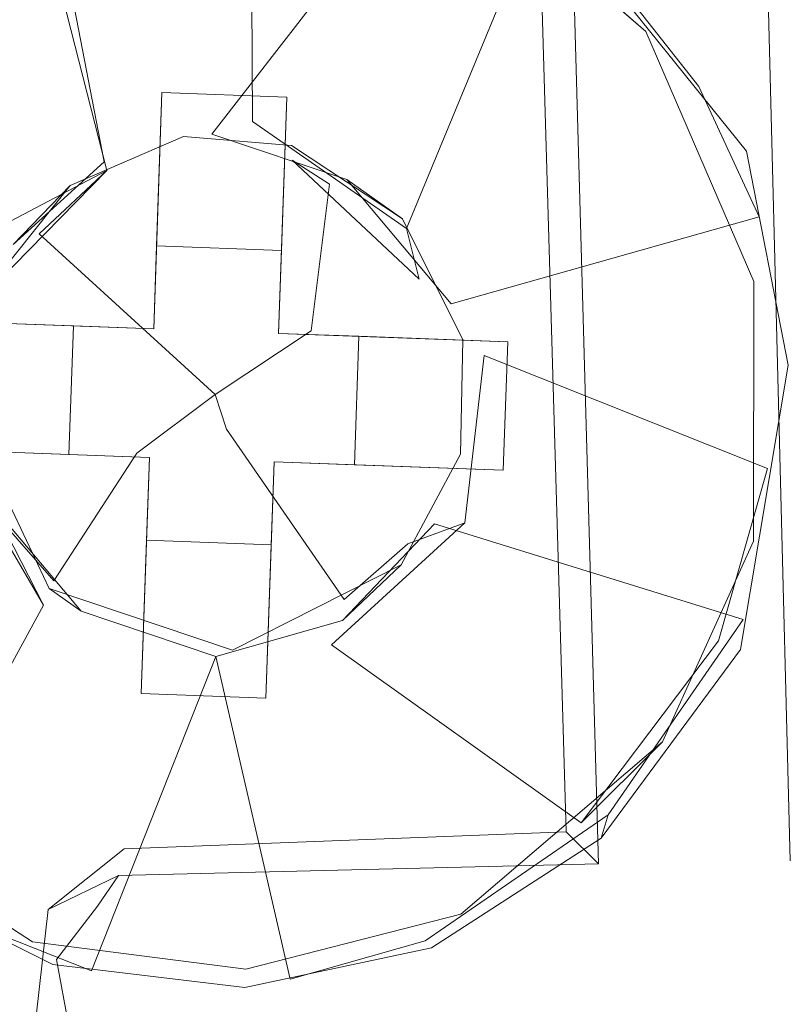
# Model space of a CAD drawing. Extents: x -800 to 0, y -24 to 0.
# Drawn here: x -30 to -24, y -16 to -9 of the extents above; entities that cross this region are included whole.
import ezdxf

# ---------------------------------------------------------------- set-up
doc = ezdxf.new("R2010")
doc.units = 0
doc.header["$LTSCALE"] = 500
doc.header["$MEASUREMENT"] = 0
doc.layers.add('EXC_RAMA', color=7, linetype='Continuous')

msp = doc.modelspace()

# ---------------------------------------------------------------- linework, layer by layer
at = {"layer": 'EXC_RAMA', "lineweight": 0}
for points, invisible_edges in [([(-37.5957, -17.9952, 0.0429), (-37.9714, -5.1206, 0.0528), (-11.9644, -7.5827, 0.0349), (-37.5957, -17.9952, 0.0429)], 15), ([(-11.9261, -7.6426, 1.3323), (-37.3259, -6.0563, 1.3458), (-11.7372, -13.9435, 1.3372), (-11.9261, -7.6426, 1.3323)], 11), ([(-11.7372, -13.9435, 1.3372), (-37.3259, -6.0563, 1.3458), (-36.9473, -17.0404, 1.3458), (-11.7372, -13.9435, 1.3372)], 15), ([(-16.2248, -6.6609, 1399.9586), (-25.6977, -7.8257, 1399.9097), (-24.3586, -9.4881, 1399.9556), (-16.2248, -6.6609, 1399.9586)], 15), ([(-16.2248, -6.6609, 1399.9586), (-24.3586, -9.4881, 1399.9556), (-17.253, -7.2734, 1399.8923), (-16.2248, -6.6609, 1399.9586)], 15), ([(-28.0812, -6.9683, 1395.9374), (-29.5194, -7.167, 1395.9374), (-28.2679, -9.3639, 1393.5621), (-28.0812, -6.9683, 1395.9374)], 15), ([(-28.0812, -6.9683, 1395.9374), (-28.2679, -9.3639, 1393.5621), (-26.6619, -7.2888, 1395.9377), (-28.0812, -6.9683, 1395.9374)], 13), ([(-28.1897, -7.0493, 1399.9806), (-30.4346, -7.7771, 1399.9806), (-28.6344, -9.0594, 1399.9806), (-28.1897, -7.0493, 1399.9806)], 15), ([(-28.1897, -7.0493, 1399.9806), (-28.6344, -9.0594, 1399.9806), (-27.7214, -9.0928, 1399.9806), (-28.1897, -7.0493, 1399.9806)], 13), ([(-26.3335, -7.5399, 1399.9806), (-28.1897, -7.0493, 1399.9806), (-27.7214, -9.0928, 1399.9806), (-26.3335, -7.5399, 1399.9806)], 15), ([(-29.6273, -7.3152, 1399.5659), (-27.9836, -7.1096, 1399.5662), (-27.9706, -9.2709, 1397.4155), (-29.6273, -7.3152, 1399.5659)], 15), ([(-25.9428, -7.871, 1399.5654), (-27.9706, -9.2709, 1397.4155), (-27.9836, -7.1096, 1399.5662), (-25.9428, -7.871, 1399.5654)], 9), ([(-29.5194, -7.167, 1395.9374), (-30.808, -7.8614, 1395.9374), (-29.0566, -9.5652, 1393.5621), (-29.5194, -7.167, 1395.9374)], 10), ([(-28.2679, -9.3639, 1393.5621), (-29.5194, -7.167, 1395.9374), (-29.0566, -9.5652, 1393.5621), (-28.2679, -9.3639, 1393.5621)], 15), ([(-29.037, -9.6275, 1396.9834), (-30.7589, -7.9546, 1399.5658), (-29.6273, -7.3152, 1399.5659), (-29.037, -9.6275, 1396.9834)], 15), ([(-29.037, -9.6275, 1396.9834), (-29.6273, -7.3152, 1399.5659), (-27.9706, -9.2709, 1397.4155), (-29.037, -9.6275, 1396.9834)], 14), ([(-26.6619, -7.2888, 1395.9377), (-28.2679, -9.3639, 1393.5621), (-27.2817, -9.6934, 1393.5621), (-26.6619, -7.2888, 1395.9377)], 15), ([(-26.6619, -7.2888, 1395.9377), (-27.2817, -9.6934, 1393.5621), (-25.4339, -8.0905, 1395.9374), (-26.6619, -7.2888, 1395.9377)], 11), ([(-17.253, -7.2734, 1399.8923), (-24.3586, -9.4881, 1399.9556), (-18.3542, -8.4066, 1399.9318), (-17.253, -7.2734, 1399.8923)], 11), ([(-29.3051, -9.7386, 1390.8931), (-34.5641, -8.0027, 1390.8909), (-29.7424, -7.471, 1390.8835), (-29.3051, -9.7386, 1390.8931)], 15), ([(-29.3051, -9.7386, 1390.8931), (-29.7424, -7.471, 1390.8835), (-28.475, -9.3793, 1390.8917), (-29.3051, -9.7386, 1390.8931)], 11), ([(-28.475, -9.3793, 1390.8917), (-29.7424, -7.471, 1390.8835), (-29.2208, -7.9802, 1390.8835), (-28.475, -9.3793, 1390.8917)], 13), ([(-27.7214, -9.0928, 1399.9806), (-27.7808, -10.8195, 1399.9806), (-26.3335, -7.5399, 1399.9806), (-27.7214, -9.0928, 1399.9806)], 15), ([(-26.3335, -7.5399, 1399.9806), (-27.7808, -10.8195, 1399.9806), (-25.0946, -8.6117, 1399.9806), (-26.3335, -7.5399, 1399.9806)], 11), ([(-26.3335, -7.5399, 1399.9806), (-25.0946, -8.6117, 1399.9806), (-25.9428, -7.871, 1399.5654), (-26.3335, -7.5399, 1399.9806)], 13), ([(-11.7663, -13.8691, 0.0392), (-37.5957, -17.9952, 0.0429), (-11.9644, -7.5827, 0.0349), (-11.7663, -13.8691, 0.0392)], 15), ([(-25.6379, -7.6728, 1382.8281), (-25.6762, -14.4656, 1390.8835), (-25.8695, -7.9253, 1390.8835), (-25.6379, -7.6728, 1382.8281)], 9), ([(-25.6379, -7.6728, 1382.8281), (-25.4417, -14.6984, 1382.8335), (-25.6762, -14.4656, 1390.8835), (-25.6379, -7.6728, 1382.8281)], 14), ([(-25.4417, -14.6984, 1382.8335), (-25.6379, -7.6728, 1382.8281), (-24.2193, -7.6334, 1382.8328), (-25.4417, -14.6984, 1382.8335)], 15), ([(-24.0382, -14.6757, 1382.8317), (-25.4417, -14.6984, 1382.8335), (-24.2193, -7.6334, 1382.8328), (-24.0382, -14.6757, 1382.8317)], 11), ([(-23.9848, -7.8663, 1390.8835), (-24.0382, -14.6757, 1382.8317), (-24.2193, -7.6334, 1382.8328), (-23.9848, -7.8663, 1390.8835)], 15), ([(-30.4346, -7.7771, 1399.9806), (-31.8784, -9.297, 1399.9806), (-28.6937, -10.7861, 1399.9806), (-30.4346, -7.7771, 1399.9806)], 15), ([(-28.6344, -9.0594, 1399.9806), (-30.4346, -7.7771, 1399.9806), (-28.6937, -10.7861, 1399.9806), (-28.6344, -9.0594, 1399.9806)], 15), ([(-24.8545, -8.7996, 1399.8464), (-24.3586, -9.4881, 1399.9556), (-25.6977, -7.8257, 1399.9097), (-24.8545, -8.7996, 1399.8464)], 13), ([(-25.4339, -8.0905, 1395.9374), (-24.8545, -8.7996, 1399.8464), (-25.6977, -7.8257, 1399.9097), (-25.4339, -8.0905, 1395.9374)], 11), ([(-29.0566, -9.5652, 1393.5621), (-30.808, -7.8614, 1395.9374), (-29.7205, -10.1707, 1393.5621), (-29.0566, -9.5652, 1393.5621)], 15), ([(-26.8463, -10.0527, 1397.1281), (-27.9706, -9.2709, 1397.4155), (-25.9428, -7.871, 1399.5654), (-26.8463, -10.0527, 1397.1281)], 10), ([(-24.6712, -9.26, 1399.5659), (-26.8463, -10.0527, 1397.1281), (-25.9428, -7.871, 1399.5654), (-24.6712, -9.26, 1399.5659)], 15), ([(-25.0946, -8.6117, 1399.9806), (-24.6712, -9.26, 1399.5659), (-25.9428, -7.871, 1399.5654), (-25.0946, -8.6117, 1399.9806)], 15), ([(-29.7878, -10.0241, 1397.3804), (-30.7589, -7.9546, 1399.5658), (-29.037, -9.6275, 1396.9834), (-29.7878, -10.0241, 1397.3804)], 11), ([(-26.8739, -9.9833, 1390.8921), (-29.2208, -7.9802, 1390.8835), (-25.8695, -7.9253, 1390.8835), (-26.8739, -9.9833, 1390.8921)], 13), ([(-27.6869, -9.4467, 1390.8954), (-29.2208, -7.9802, 1390.8835), (-26.8739, -9.9833, 1390.8921), (-27.6869, -9.4467, 1390.8954)], 11), ([(-28.475, -9.3793, 1390.8917), (-29.2208, -7.9802, 1390.8835), (-27.6869, -9.4467, 1390.8954), (-28.475, -9.3793, 1390.8917)], 15), ([(-26.434, -10.8664, 1390.8943), (-26.8739, -9.9833, 1390.8921), (-25.8695, -7.9253, 1390.8835), (-26.434, -10.8664, 1390.8943)], 15), ([(-25.6762, -14.4656, 1390.8835), (-26.434, -10.8664, 1390.8943), (-25.8695, -7.9253, 1390.8835), (-25.6762, -14.4656, 1390.8835)], 15), ([(-29.989, -10.5953, 1390.8927), (-34.5641, -8.0027, 1390.8909), (-29.3051, -9.7386, 1390.8931), (-29.989, -10.5953, 1390.8927)], 11), ([(-25.4339, -8.0905, 1395.9374), (-27.2817, -9.6934, 1393.5621), (-24.7081, -9.014, 1395.9377), (-25.4339, -8.0905, 1395.9374)], 11), ([(-25.4339, -8.0905, 1395.9374), (-24.7081, -9.014, 1395.9377), (-24.8545, -8.7996, 1399.8464), (-25.4339, -8.0905, 1395.9374)], 15), ([(-18.3542, -8.4066, 1399.9318), (-24.3586, -9.4881, 1399.9556), (-18.8906, -9.5862, 1399.9053), (-18.3542, -8.4066, 1399.9318)], 15), ([(-25.0946, -8.6117, 1399.9806), (-27.7808, -10.8195, 1399.9806), (-24.3047, -10.4401, 1399.9806), (-25.0946, -8.6117, 1399.9806)], 11), ([(-25.0946, -8.6117, 1399.9806), (-24.3047, -10.4401, 1399.9806), (-24.6712, -9.26, 1399.5659), (-25.0946, -8.6117, 1399.9806)], 15), ([(-24.8545, -8.7996, 1399.8464), (-24.2671, -9.9674, 1395.9374), (-24.3586, -9.4881, 1399.9556), (-24.8545, -8.7996, 1399.8464)], 15), ([(-24.7081, -9.014, 1395.9377), (-24.2671, -9.9674, 1395.9374), (-24.8545, -8.7996, 1399.8464), (-24.7081, -9.014, 1395.9377)], 15), ([(-28.6344, -9.0594, 1399.9806), (-28.6937, -10.7861, 1399.9806), (-28.6725, -10.1805, 1398.0603), (-28.6344, -9.0594, 1399.9806)], 14), ([(-27.7602, -10.2141, 1398.0603), (-28.6344, -9.0594, 1399.9806), (-28.6725, -10.1805, 1398.0603), (-27.7602, -10.2141, 1398.0603)], 13), ([(-27.7214, -9.0928, 1399.9806), (-28.6344, -9.0594, 1399.9806), (-27.7602, -10.2141, 1398.0603), (-27.7214, -9.0928, 1399.9806)], 15), ([(-24.7081, -9.014, 1395.9377), (-27.2817, -9.6934, 1393.5621), (-26.5177, -10.6043, 1393.5621), (-24.7081, -9.014, 1395.9377)], 15), ([(-24.7081, -9.014, 1395.9377), (-26.5177, -10.6043, 1393.5621), (-24.2671, -9.9674, 1395.9374), (-24.7081, -9.014, 1395.9377)], 9), ([(-27.7602, -10.2141, 1398.0603), (-27.7808, -10.8195, 1398.0603), (-27.7214, -9.0928, 1399.9806), (-27.7602, -10.2141, 1398.0603)], 11), ([(-27.7808, -10.8195, 1398.0603), (-27.7808, -10.8195, 1399.9806), (-27.7214, -9.0928, 1399.9806), (-27.7808, -10.8195, 1398.0603)], 12), ([(-29.037, -9.6275, 1396.9834), (-27.9706, -9.2709, 1397.4155), (-27.6815, -9.5523, 1396.9639), (-29.037, -9.6275, 1396.9834)], 15), ([(-27.9706, -9.2709, 1397.4155), (-26.8463, -10.0527, 1397.1281), (-27.6815, -9.5523, 1396.9639), (-27.9706, -9.2709, 1397.4155)], 15), ([(-26.2778, -10.9819, 1397.4465), (-26.8463, -10.0527, 1397.1281), (-24.6712, -9.26, 1399.5659), (-26.2778, -10.9819, 1397.4465)], 15), ([(-24.2428, -10.4966, 1399.5659), (-26.2778, -10.9819, 1397.4465), (-24.6712, -9.26, 1399.5659), (-24.2428, -10.4966, 1399.5659)], 15), ([(-24.3047, -10.4401, 1399.9806), (-24.2428, -10.4966, 1399.5659), (-24.6712, -9.26, 1399.5659), (-24.3047, -10.4401, 1399.9806)], 15), ([(-28.6937, -10.7861, 1399.9806), (-31.8784, -9.297, 1399.9806), (-30.37, -10.7246, 1399.9806), (-28.6937, -10.7861, 1399.9806)], 11), ([(-28.475, -9.3793, 1390.8917), (-29.0566, -9.5652, 1393.5621), (-29.3051, -9.7386, 1390.8931), (-28.475, -9.3793, 1390.8917)], 15), ([(-28.2679, -9.3639, 1393.5621), (-29.0566, -9.5652, 1393.5621), (-28.475, -9.3793, 1390.8917), (-28.2679, -9.3639, 1393.5621)], 15), ([(-27.6869, -9.4467, 1390.8954), (-28.2679, -9.3639, 1393.5621), (-28.475, -9.3793, 1390.8917), (-27.6869, -9.4467, 1390.8954)], 11), ([(-27.2817, -9.6934, 1393.5621), (-28.2679, -9.3639, 1393.5621), (-27.6869, -9.4467, 1390.8954), (-27.2817, -9.6934, 1393.5621)], 14), ([(-26.8739, -9.9833, 1390.8921), (-27.2817, -9.6934, 1393.5621), (-27.6869, -9.4467, 1390.8954), (-26.8739, -9.9833, 1390.8921)], 15), ([(-24.2671, -9.9674, 1395.9374), (-24.0528, -11.052, 1399.897), (-24.3586, -9.4881, 1399.9556), (-24.2671, -9.9674, 1395.9374)], 13), ([(-19.0622, -11.0141, 1399.8936), (-24.3586, -9.4881, 1399.9556), (-24.0528, -11.052, 1399.897), (-19.0622, -11.0141, 1399.8936)], 15), ([(-18.8906, -9.5862, 1399.9053), (-24.3586, -9.4881, 1399.9556), (-19.0622, -11.0141, 1399.8936), (-18.8906, -9.5862, 1399.9053)], 15), ([(-29.0566, -9.5652, 1393.5621), (-29.7205, -10.1707, 1393.5621), (-29.3051, -9.7386, 1390.8931), (-29.0566, -9.5652, 1393.5621)], 12), ([(-29.5326, -10.0926, 1377.2366), (-29.037, -9.6275, 1396.9834), (-28.4673, -9.5203, 1377.2637), (-29.5326, -10.0926, 1377.2366)], 14), ([(-29.5326, -10.0926, 1377.2366), (-28.4673, -9.5203, 1377.2637), (-28.5656, -10.164, 1376.219), (-29.5326, -10.0926, 1377.2366)], 15), ([(-29.037, -9.6275, 1396.9834), (-27.6815, -9.5523, 1396.9639), (-28.4673, -9.5203, 1377.2637), (-29.037, -9.6275, 1396.9834)], 15), ([(-28.5656, -10.164, 1376.219), (-28.4673, -9.5203, 1377.2637), (-27.4078, -9.7291, 1377.2263), (-28.5656, -10.164, 1376.219)], 15), ([(-28.4673, -9.5203, 1377.2637), (-27.6815, -9.5523, 1396.9639), (-27.4078, -9.7291, 1377.2263), (-28.4673, -9.5203, 1377.2637)], 13), ([(-27.4078, -9.7291, 1377.2263), (-27.6815, -9.5523, 1396.9639), (-26.7517, -10.423, 1377.248), (-27.4078, -9.7291, 1377.2263)], 13), ([(-27.6815, -9.5523, 1396.9639), (-26.8463, -10.0527, 1397.1281), (-26.7517, -10.423, 1377.248), (-27.6815, -9.5523, 1396.9639)], 13), ([(-29.5326, -10.0926, 1377.2366), (-29.8651, -10.4721, 1396.9624), (-29.037, -9.6275, 1396.9834), (-29.5326, -10.0926, 1377.2366)], 13), ([(-29.037, -9.6275, 1396.9834), (-29.8651, -10.4721, 1396.9624), (-29.7878, -10.0241, 1397.3804), (-29.037, -9.6275, 1396.9834)], 15), ([(-26.8739, -9.9833, 1390.8921), (-26.5177, -10.6043, 1393.5621), (-27.2817, -9.6934, 1393.5621), (-26.8739, -9.9833, 1390.8921)], 9), ([(-29.7205, -10.1707, 1393.5621), (-29.989, -10.5953, 1390.8927), (-29.3051, -9.7386, 1390.8931), (-29.7205, -10.1707, 1393.5621)], 15), ([(-28.5656, -10.164, 1376.219), (-27.4078, -9.7291, 1377.2263), (-28.2433, -11.2667, 1374.7122), (-28.5656, -10.164, 1376.219)], 15), ([(-28.2433, -11.2667, 1374.7122), (-27.4078, -9.7291, 1377.2263), (-27.5425, -10.802, 1375.8148), (-28.2433, -11.2667, 1374.7122)], 13), ([(-27.4078, -9.7291, 1377.2263), (-26.7517, -10.423, 1377.248), (-27.5425, -10.802, 1375.8148), (-27.4078, -9.7291, 1377.2263)], 15), ([(-26.8739, -9.9833, 1390.8921), (-26.434, -10.8664, 1390.8943), (-26.5177, -10.6043, 1393.5621), (-26.8739, -9.9833, 1390.8921)], 14), ([(-24.2671, -9.9674, 1395.9374), (-26.5177, -10.6043, 1393.5621), (-24.0738, -11.45, 1395.9374), (-24.2671, -9.9674, 1395.9374)], 15), ([(-24.2671, -9.9674, 1395.9374), (-24.0738, -11.45, 1395.9374), (-24.0528, -11.052, 1399.897), (-24.2671, -9.9674, 1395.9374)], 15), ([(-26.8463, -10.0527, 1397.1281), (-26.5054, -11.3675, 1396.9387), (-26.7517, -10.423, 1377.248), (-26.8463, -10.0527, 1397.1281)], 15), ([(-26.2778, -10.9819, 1397.4465), (-26.5054, -11.3675, 1396.9387), (-26.8463, -10.0527, 1397.1281), (-26.2778, -10.9819, 1397.4465)], 15), ([(-29.5326, -10.0926, 1377.2366), (-29.9326, -10.8075, 1377.2345), (-29.8651, -10.4721, 1396.9624), (-29.5326, -10.0926, 1377.2366)], 15), ([(-29.5326, -10.0926, 1377.2366), (-28.2433, -11.2667, 1374.7122), (-29.9326, -10.8075, 1377.2345), (-29.5326, -10.0926, 1377.2366)], 15), ([(-28.2433, -11.2667, 1374.7122), (-29.5326, -10.0926, 1377.2366), (-28.5656, -10.164, 1376.219), (-28.2433, -11.2667, 1374.7122)], 14), ([(-28.6937, -10.7861, 1399.9806), (-28.6937, -10.7861, 1398.0603), (-28.6725, -10.1805, 1398.0603), (-28.6937, -10.7861, 1399.9806)], 13), ([(-28.6725, -10.1805, 1398.0603), (-28.6937, -10.7861, 1398.0603), (-27.7602, -10.2141, 1398.0603), (-28.6725, -10.1805, 1398.0603)], 11), ([(-27.7602, -10.2141, 1398.0603), (-28.6937, -10.7861, 1398.0603), (-27.7808, -10.8195, 1398.0603), (-27.7602, -10.2141, 1398.0603)], 11), ([(-26.7517, -10.423, 1377.248), (-26.5328, -11.2206, 1377.2275), (-27.5425, -10.802, 1375.8148), (-26.7517, -10.423, 1377.248)], 15), ([(-26.5054, -11.3675, 1396.9387), (-26.5328, -11.2206, 1377.2275), (-26.7517, -10.423, 1377.248), (-26.5054, -11.3675, 1396.9387)], 15), ([(-24.3047, -10.4401, 1399.9806), (-27.7808, -10.8195, 1399.9806), (-26.1046, -10.8805, 1399.9806), (-24.3047, -10.4401, 1399.9806)], 13), ([(-24.2428, -10.4966, 1399.5659), (-24.2059, -11.807, 1399.5659), (-26.2778, -10.9819, 1397.4465), (-24.2428, -10.4966, 1399.5659)], 15), ([(-24.3047, -10.4401, 1399.9806), (-26.1046, -10.8805, 1399.9806), (-24.3065, -12.339, 1399.9806), (-24.3047, -10.4401, 1399.9806)], 11), ([(-24.3047, -10.4401, 1399.9806), (-24.3065, -12.339, 1399.9806), (-24.2059, -11.807, 1399.5659), (-24.3047, -10.4401, 1399.9806)], 15), ([(-24.3047, -10.4401, 1399.9806), (-24.2059, -11.807, 1399.5659), (-24.2428, -10.4966, 1399.5659), (-24.3047, -10.4401, 1399.9806)], 15), ([(-24.0738, -11.45, 1395.9374), (-26.5177, -10.6043, 1393.5621), (-26.4159, -11.4101, 1393.5621), (-24.0738, -11.45, 1395.9374)], 15), ([(-26.434, -10.8664, 1390.8943), (-26.4159, -11.4101, 1393.5621), (-26.5177, -10.6043, 1393.5621), (-26.434, -10.8664, 1390.8943)], 15), ([(-30.37, -10.7246, 1399.9806), (-30.4027, -11.6652, 1399.9806), (-29.2814, -10.7646, 1398.0603), (-30.37, -10.7246, 1399.9806)], 11), ([(-28.6937, -10.7861, 1399.9806), (-30.37, -10.7246, 1399.9806), (-28.6937, -10.7861, 1398.0603), (-28.6937, -10.7861, 1399.9806)], 11), ([(-28.6937, -10.7861, 1398.0603), (-30.37, -10.7246, 1399.9806), (-29.2814, -10.7646, 1398.0603), (-28.6937, -10.7861, 1398.0603)], 15), ([(-30.4027, -11.6652, 1399.9806), (-29.3141, -11.705, 1398.0603), (-29.2814, -10.7646, 1398.0603), (-30.4027, -11.6652, 1399.9806)], 13), ([(-29.2814, -10.7646, 1398.0603), (-29.3141, -11.705, 1398.0603), (-28.6937, -10.7861, 1398.0603), (-29.2814, -10.7646, 1398.0603)], 11), ([(-28.6937, -10.7861, 1398.0603), (-29.3141, -11.705, 1398.0603), (-28.7258, -11.7266, 1398.0603), (-28.6937, -10.7861, 1398.0603)], 15), ([(-28.6937, -10.7861, 1398.0603), (-28.7258, -11.7266, 1398.0603), (-27.7808, -10.8195, 1398.0603), (-28.6937, -10.7861, 1398.0603)], 15), ([(-29.9326, -10.8075, 1377.2345), (-29.1841, -11.3863, 1375.9384), (-29.9018, -11.7767, 1377.2612), (-29.9326, -10.8075, 1377.2345)], 15), ([(-28.2433, -11.2667, 1374.7122), (-29.1841, -11.3863, 1375.9384), (-29.9326, -10.8075, 1377.2345), (-28.2433, -11.2667, 1374.7122)], 15), ([(-27.7808, -10.8195, 1398.0603), (-28.7258, -11.7266, 1398.0603), (-27.8135, -11.76, 1398.0603), (-27.7808, -10.8195, 1398.0603)], 15), ([(-27.5425, -10.802, 1375.8148), (-26.5328, -11.2206, 1377.2275), (-28.2433, -11.2667, 1374.7122), (-27.5425, -10.802, 1375.8148)], 11), ([(-27.7808, -10.8195, 1398.0603), (-27.8135, -11.76, 1398.0603), (-27.1925, -10.841, 1398.0603), (-27.7808, -10.8195, 1398.0603)], 15), ([(-27.1925, -10.841, 1398.0603), (-27.8135, -11.76, 1398.0603), (-27.2253, -11.7815, 1398.0603), (-27.1925, -10.841, 1398.0603)], 11), ([(-26.1046, -10.8805, 1399.9806), (-27.7808, -10.8195, 1399.9806), (-27.1925, -10.841, 1398.0603), (-26.1046, -10.8805, 1399.9806)], 11), ([(-27.1925, -10.841, 1398.0603), (-27.7808, -10.8195, 1399.9806), (-27.7808, -10.8195, 1398.0603), (-27.1925, -10.841, 1398.0603)], 11), ([(-27.1925, -10.841, 1398.0603), (-27.2253, -11.7815, 1398.0603), (-26.1046, -10.8805, 1399.9806), (-27.1925, -10.841, 1398.0603)], 15), ([(-25.6762, -14.4656, 1390.8835), (-26.451, -11.7031, 1390.8948), (-26.434, -10.8664, 1390.8943), (-25.6762, -14.4656, 1390.8835)], 13), ([(-26.434, -10.8664, 1390.8943), (-26.451, -11.7031, 1390.8948), (-26.4159, -11.4101, 1393.5621), (-26.434, -10.8664, 1390.8943)], 15), ([(-27.2253, -11.7815, 1398.0603), (-26.1372, -11.8208, 1399.9806), (-26.1046, -10.8805, 1399.9806), (-27.2253, -11.7815, 1398.0603)], 13), ([(-26.1046, -10.8805, 1399.9806), (-26.1372, -11.8208, 1399.9806), (-24.3065, -12.339, 1399.9806), (-26.1046, -10.8805, 1399.9806)], 15), ([(-26.2778, -10.9819, 1397.4465), (-26.4196, -12.2058, 1397.4735), (-26.5054, -11.3675, 1396.9387), (-26.2778, -10.9819, 1397.4465)], 15), ([(-24.2059, -11.807, 1399.5659), (-26.4196, -12.2058, 1397.4735), (-26.2778, -10.9819, 1397.4465), (-24.2059, -11.807, 1399.5659)], 9), ([(-19.0622, -11.0141, 1399.8936), (-24.0528, -11.052, 1399.897), (-18.7652, -12.4596, 1399.8943), (-19.0622, -11.0141, 1399.8936)], 15), ([(-24.0528, -11.052, 1399.897), (-24.402, -13.131, 1399.9563), (-18.0426, -13.7033, 1399.9124), (-24.0528, -11.052, 1399.897)], 14), ([(-24.1959, -12.2276, 1399.8562), (-24.402, -13.131, 1399.9563), (-24.0528, -11.052, 1399.897), (-24.1959, -12.2276, 1399.8562)], 15), ([(-24.0738, -11.45, 1395.9374), (-24.1959, -12.2276, 1399.8562), (-24.0528, -11.052, 1399.897), (-24.0738, -11.45, 1395.9374)], 15), ([(-18.7652, -12.4596, 1399.8943), (-24.0528, -11.052, 1399.897), (-18.0426, -13.7033, 1399.9124), (-18.7652, -12.4596, 1399.8943)], 11), ([(-26.5328, -11.2206, 1377.2275), (-28.1625, -11.5196, 1375.0227), (-28.2433, -11.2667, 1374.7122), (-26.5328, -11.2206, 1377.2275)], 15), ([(-26.5328, -11.2206, 1377.2275), (-26.7671, -12.1508, 1377.2458), (-28.1625, -11.5196, 1375.0227), (-26.5328, -11.2206, 1377.2275)], 15), ([(-26.5054, -11.3675, 1396.9387), (-26.7671, -12.1508, 1377.2458), (-26.5328, -11.2206, 1377.2275), (-26.5054, -11.3675, 1396.9387)], 15), ([(-28.2433, -11.2667, 1374.7122), (-28.8177, -11.695, 1375.6144), (-29.1841, -11.3863, 1375.9384), (-28.2433, -11.2667, 1374.7122)], 15), ([(-28.1625, -11.5196, 1375.0227), (-28.8177, -11.695, 1375.6144), (-28.2433, -11.2667, 1374.7122), (-28.1625, -11.5196, 1375.0227)], 9), ([(-29.4579, -12.6851, 1390.8916), (-34.3889, -14.8974, 1390.9), (-30.0852, -11.3619, 1390.9036), (-29.4579, -12.6851, 1390.8916)], 11), ([(-29.9901, -11.9407, 1393.5621), (-29.4579, -12.6851, 1390.8916), (-30.0852, -11.3619, 1390.9036), (-29.9901, -11.9407, 1393.5621)], 15), ([(-26.5054, -11.3675, 1396.9387), (-26.4196, -12.2058, 1397.4735), (-26.8345, -12.3582, 1396.8872), (-26.5054, -11.3675, 1396.9387)], 13), ([(-26.5054, -11.3675, 1396.9387), (-26.8345, -12.3582, 1396.8872), (-26.7671, -12.1508, 1377.2458), (-26.5054, -11.3675, 1396.9387)], 15), ([(-28.8177, -11.695, 1375.6144), (-29.9018, -11.7767, 1377.2612), (-29.1841, -11.3863, 1375.9384), (-28.8177, -11.695, 1375.6144)], 15), ([(-26.4159, -11.4101, 1393.5621), (-26.6401, -12.2133, 1393.5621), (-24.3841, -12.9111, 1395.9374), (-26.4159, -11.4101, 1393.5621)], 15), ([(-26.451, -11.7031, 1390.8948), (-26.6401, -12.2133, 1393.5621), (-26.4159, -11.4101, 1393.5621), (-26.451, -11.7031, 1390.8948)], 15), ([(-24.0738, -11.45, 1395.9374), (-26.4159, -11.4101, 1393.5621), (-24.3841, -12.9111, 1395.9374), (-24.0738, -11.45, 1395.9374)], 15), ([(-29.5004, -12.806, 1397.3433), (-31.7881, -13.268, 1399.5662), (-30.2561, -11.5103, 1397.488), (-29.5004, -12.806, 1397.3433)], 11), ([(-29.8283, -12.1686, 1397.0415), (-29.5004, -12.806, 1397.3433), (-30.2561, -11.5103, 1397.488), (-29.8283, -12.1686, 1397.0415)], 15), ([(-28.1625, -11.5196, 1375.0227), (-28.7318, -12.2938, 1376.1952), (-28.8177, -11.695, 1375.6144), (-28.1625, -11.5196, 1375.0227)], 15), ([(-28.0164, -13.0428, 1377.2236), (-28.7318, -12.2938, 1376.1952), (-28.1625, -11.5196, 1375.0227), (-28.0164, -13.0428, 1377.2236)], 15), ([(-28.1625, -11.5196, 1375.0227), (-27.3001, -12.7647, 1377.2456), (-28.0164, -13.0428, 1377.2236), (-28.1625, -11.5196, 1375.0227)], 14), ([(-28.1625, -11.5196, 1375.0227), (-26.7671, -12.1508, 1377.2458), (-27.3001, -12.7647, 1377.2456), (-28.1625, -11.5196, 1375.0227)], 15), ([(-24.0738, -11.45, 1395.9374), (-24.3841, -12.9111, 1395.9374), (-24.1959, -12.2276, 1399.8562), (-24.0738, -11.45, 1395.9374)], 15), ([(-30.4027, -11.6652, 1399.9806), (-32.1729, -12.5158, 1399.9806), (-28.7258, -11.7266, 1399.9806), (-30.4027, -11.6652, 1399.9806)], 11), ([(-28.7258, -11.7266, 1399.9806), (-32.1729, -12.5158, 1399.9806), (-31.1975, -14.2144, 1399.9806), (-28.7258, -11.7266, 1399.9806)], 15), ([(-28.7258, -11.7266, 1399.9806), (-31.1975, -14.2144, 1399.9806), (-28.7852, -13.4532, 1399.9806), (-28.7258, -11.7266, 1399.9806)], 11), ([(-30.4027, -11.6652, 1399.9806), (-28.7258, -11.7266, 1399.9806), (-29.3141, -11.705, 1398.0603), (-30.4027, -11.6652, 1399.9806)], 11), ([(-28.8177, -11.695, 1375.6144), (-29.4237, -12.6281, 1377.2698), (-29.9018, -11.7767, 1377.2612), (-28.8177, -11.695, 1375.6144)], 15), ([(-28.7318, -12.2938, 1376.1952), (-29.4237, -12.6281, 1377.2698), (-28.8177, -11.695, 1375.6144), (-28.7318, -12.2938, 1376.1952)], 13), ([(-29.3141, -11.705, 1398.0603), (-28.7258, -11.7266, 1399.9806), (-28.7258, -11.7266, 1398.0603), (-29.3141, -11.705, 1398.0603)], 9), ([(-28.7258, -11.7266, 1399.9806), (-28.7852, -13.4532, 1399.9806), (-28.7258, -11.7266, 1398.0603), (-28.7258, -11.7266, 1399.9806)], 15), ([(-28.7258, -11.7266, 1398.0603), (-28.7852, -13.4532, 1399.9806), (-28.7471, -12.3321, 1398.0603), (-28.7258, -11.7266, 1398.0603)], 9), ([(-28.7258, -11.7266, 1398.0603), (-28.7471, -12.3321, 1398.0603), (-27.8341, -12.3656, 1398.0603), (-28.7258, -11.7266, 1398.0603)], 15), ([(-27.8135, -11.76, 1398.0603), (-28.7258, -11.7266, 1398.0603), (-27.8341, -12.3656, 1398.0603), (-27.8135, -11.76, 1398.0603)], 11), ([(-26.451, -11.7031, 1390.8948), (-26.8842, -12.5119, 1390.8948), (-26.6401, -12.2133, 1393.5621), (-26.451, -11.7031, 1390.8948)], 14), ([(-25.6762, -14.4656, 1390.8835), (-26.8842, -12.5119, 1390.8948), (-26.451, -11.7031, 1390.8948), (-25.6762, -14.4656, 1390.8835)], 15), ([(-29.9018, -11.7767, 1377.2612), (-29.4237, -12.6281, 1377.2698), (-29.8283, -12.1686, 1397.0415), (-29.9018, -11.7767, 1377.2612)], 15), ([(-27.8341, -12.3656, 1398.0603), (-27.8729, -13.4867, 1399.9806), (-27.8135, -11.76, 1399.9806), (-27.8341, -12.3656, 1398.0603)], 13), ([(-27.8135, -11.76, 1399.9806), (-27.8729, -13.4867, 1399.9806), (-26.4474, -15.0661, 1399.9806), (-27.8135, -11.76, 1399.9806)], 15), ([(-27.8135, -11.76, 1398.0603), (-27.8341, -12.3656, 1398.0603), (-27.8135, -11.76, 1399.9806), (-27.8135, -11.76, 1398.0603)], 11), ([(-27.8135, -11.76, 1399.9806), (-26.1372, -11.8208, 1399.9806), (-27.8135, -11.76, 1398.0603), (-27.8135, -11.76, 1399.9806)], 14), ([(-27.8135, -11.76, 1398.0603), (-26.1372, -11.8208, 1399.9806), (-27.2253, -11.7815, 1398.0603), (-27.8135, -11.76, 1398.0603)], 9), ([(-26.1372, -11.8208, 1399.9806), (-27.8135, -11.76, 1399.9806), (-24.9728, -13.8076, 1399.9806), (-26.1372, -11.8208, 1399.9806)], 15), ([(-24.9728, -13.8076, 1399.9806), (-27.8135, -11.76, 1399.9806), (-26.4474, -15.0661, 1399.9806), (-24.9728, -13.8076, 1399.9806)], 11), ([(-24.5627, -13.0669, 1399.5659), (-26.4196, -12.2058, 1397.4735), (-24.2059, -11.807, 1399.5659), (-24.5627, -13.0669, 1399.5659)], 15), ([(-24.3065, -12.339, 1399.9806), (-24.5627, -13.0669, 1399.5659), (-24.2059, -11.807, 1399.5659), (-24.3065, -12.339, 1399.9806)], 13), ([(-24.3065, -12.339, 1399.9806), (-26.1372, -11.8208, 1399.9806), (-24.9728, -13.8076, 1399.9806), (-24.3065, -12.339, 1399.9806)], 11), ([(-29.9901, -11.9407, 1393.5621), (-31.959, -13.272, 1395.9374), (-29.2255, -12.8518, 1393.5621), (-29.9901, -11.9407, 1393.5621)], 15), ([(-29.9901, -11.9407, 1393.5621), (-29.2255, -12.8518, 1393.5621), (-29.4579, -12.6851, 1390.8916), (-29.9901, -11.9407, 1393.5621)], 14), ([(-26.7671, -12.1508, 1377.2458), (-26.8345, -12.3582, 1396.8872), (-27.3001, -12.7647, 1377.2456), (-26.7671, -12.1508, 1377.2458)], 15), ([(-29.4237, -12.6281, 1377.2698), (-28.9737, -12.9828, 1397.0649), (-29.8283, -12.1686, 1397.0415), (-29.4237, -12.6281, 1377.2698)], 11), ([(-28.9737, -12.9828, 1397.0649), (-29.5004, -12.806, 1397.3433), (-29.8283, -12.1686, 1397.0415), (-28.9737, -12.9828, 1397.0649)], 13), ([(-26.4196, -12.2058, 1397.4735), (-27.3927, -13.0981, 1397.3879), (-26.8345, -12.3582, 1396.8872), (-26.4196, -12.2058, 1397.4735)], 14), ([(-25.5682, -14.3978, 1399.5659), (-27.3927, -13.0981, 1397.3879), (-26.4196, -12.2058, 1397.4735), (-25.5682, -14.3978, 1399.5659)], 15), ([(-26.8842, -12.5119, 1390.8948), (-27.3137, -12.9186, 1393.5621), (-26.6401, -12.2133, 1393.5621), (-26.8842, -12.5119, 1390.8948)], 13), ([(-26.6401, -12.2133, 1393.5621), (-27.3137, -12.9186, 1393.5621), (-25.3701, -14.3393, 1395.9375), (-26.6401, -12.2133, 1393.5621)], 15), ([(-24.3841, -12.9111, 1395.9374), (-26.6401, -12.2133, 1393.5621), (-25.3701, -14.3393, 1395.9375), (-24.3841, -12.9111, 1395.9374)], 14), ([(-25.5682, -14.3978, 1399.5659), (-26.4196, -12.2058, 1397.4735), (-24.5627, -13.0669, 1399.5659), (-25.5682, -14.3978, 1399.5659)], 11), ([(-24.3841, -12.9111, 1395.9374), (-24.402, -13.131, 1399.9563), (-24.1959, -12.2276, 1399.8562), (-24.3841, -12.9111, 1395.9374)], 15), ([(-28.7386, -12.9959, 1377.2577), (-29.4237, -12.6281, 1377.2698), (-28.7318, -12.2938, 1376.1952), (-28.7386, -12.9959, 1377.2577)], 15), ([(-28.0164, -13.0428, 1377.2236), (-28.7386, -12.9959, 1377.2577), (-28.7318, -12.2938, 1376.1952), (-28.0164, -13.0428, 1377.2236)], 15), ([(-28.7852, -13.4532, 1399.9806), (-27.8729, -13.4867, 1399.9806), (-28.7471, -12.3321, 1398.0603), (-28.7852, -13.4532, 1399.9806)], 14), ([(-28.7471, -12.3321, 1398.0603), (-27.8729, -13.4867, 1399.9806), (-27.8341, -12.3656, 1398.0603), (-28.7471, -12.3321, 1398.0603)], 9), ([(-26.8345, -12.3582, 1396.8872), (-27.3927, -13.0981, 1397.3879), (-27.7246, -12.9879, 1396.839), (-26.8345, -12.3582, 1396.8872)], 15), ([(-26.8345, -12.3582, 1396.8872), (-27.7246, -12.9879, 1396.839), (-27.3001, -12.7647, 1377.2456), (-26.8345, -12.3582, 1396.8872)], 11), ([(-24.3065, -12.339, 1399.9806), (-24.9728, -13.8076, 1399.9806), (-24.5627, -13.0669, 1399.5659), (-24.3065, -12.339, 1399.9806)], 15), ([(-28.1177, -13.1356, 1390.894), (-27.3137, -12.9186, 1393.5621), (-26.8842, -12.5119, 1390.8948), (-28.1177, -13.1356, 1390.894)], 9), ([(-25.6762, -14.4656, 1390.8835), (-28.1177, -13.1356, 1390.894), (-26.8842, -12.5119, 1390.8948), (-25.6762, -14.4656, 1390.8835)], 15), ([(-28.5721, -13.0715, 1396.896), (-28.9737, -12.9828, 1397.0649), (-29.4237, -12.6281, 1377.2698), (-28.5721, -13.0715, 1396.896)], 15), ([(-28.7386, -12.9959, 1377.2577), (-28.5721, -13.0715, 1396.896), (-29.4237, -12.6281, 1377.2698), (-28.7386, -12.9959, 1377.2577)], 15), ([(-29.4667, -15.033, 1390.8835), (-34.3889, -14.8974, 1390.9), (-29.4579, -12.6851, 1390.8916), (-29.4667, -15.033, 1390.8835)], 15), ([(-28.91, -14.5878, 1390.8835), (-29.4667, -15.033, 1390.8835), (-29.4579, -12.6851, 1390.8916), (-28.91, -14.5878, 1390.8835)], 15), ([(-28.91, -14.5878, 1390.8835), (-29.4579, -12.6851, 1390.8916), (-28.1177, -13.1356, 1390.894), (-28.91, -14.5878, 1390.8835)], 13), ([(-29.4579, -12.6851, 1390.8916), (-29.2255, -12.8518, 1393.5621), (-28.1177, -13.1356, 1390.894), (-29.4579, -12.6851, 1390.8916)], 14), ([(-30.556, -14.7431, 1399.5669), (-31.7881, -13.268, 1399.5662), (-29.5004, -12.806, 1397.3433), (-30.556, -14.7431, 1399.5669)], 10), ([(-28.7366, -15.3952, 1399.5641), (-30.556, -14.7431, 1399.5669), (-29.5004, -12.806, 1397.3433), (-28.7366, -15.3952, 1399.5641)], 15), ([(-28.9737, -12.9828, 1397.0649), (-28.7366, -15.3952, 1399.5641), (-29.5004, -12.806, 1397.3433), (-28.9737, -12.9828, 1397.0649)], 15), ([(-27.3001, -12.7647, 1377.2456), (-27.7246, -12.9879, 1396.839), (-28.0164, -13.0428, 1377.2236), (-27.3001, -12.7647, 1377.2456)], 15), ([(-29.2255, -12.8518, 1393.5621), (-31.959, -13.272, 1395.9374), (-31.0721, -14.4556, 1395.9374), (-29.2255, -12.8518, 1393.5621)], 15), ([(-29.2255, -12.8518, 1393.5621), (-31.0721, -14.4556, 1395.9374), (-30.227, -15.0555, 1395.9377), (-29.2255, -12.8518, 1393.5621)], 13), ([(-29.2255, -12.8518, 1393.5621), (-30.227, -15.0555, 1395.9377), (-29.1481, -15.4814, 1395.9374), (-29.2255, -12.8518, 1393.5621)], 15), ([(-29.2255, -12.8518, 1393.5621), (-29.1481, -15.4814, 1395.9374), (-28.2394, -13.1822, 1393.5621), (-29.2255, -12.8518, 1393.5621)], 11), ([(-29.2255, -12.8518, 1393.5621), (-28.2394, -13.1822, 1393.5621), (-28.1177, -13.1356, 1390.894), (-29.2255, -12.8518, 1393.5621)], 15), ([(-27.3137, -12.9186, 1393.5621), (-28.2394, -13.1822, 1393.5621), (-27.6965, -15.5429, 1395.9377), (-27.3137, -12.9186, 1393.5621)], 14), ([(-28.2394, -13.1822, 1393.5621), (-27.3137, -12.9186, 1393.5621), (-28.1177, -13.1356, 1390.894), (-28.2394, -13.1822, 1393.5621)], 15), ([(-27.3137, -12.9186, 1393.5621), (-27.6965, -15.5429, 1395.9377), (-26.7091, -15.2609, 1395.9377), (-27.3137, -12.9186, 1393.5621)], 13), ([(-25.3701, -14.3393, 1395.9375), (-27.3137, -12.9186, 1393.5621), (-26.7091, -15.2609, 1395.9377), (-25.3701, -14.3393, 1395.9375)], 15), ([(-24.3841, -12.9111, 1395.9374), (-25.3701, -14.3393, 1395.9375), (-24.402, -13.131, 1399.9563), (-24.3841, -12.9111, 1395.9374)], 14), ([(-28.7366, -15.3952, 1399.5641), (-28.9737, -12.9828, 1397.0649), (-27.3927, -13.0981, 1397.3879), (-28.7366, -15.3952, 1399.5641)], 15), ([(-27.3927, -13.0981, 1397.3879), (-28.9737, -12.9828, 1397.0649), (-28.5721, -13.0715, 1396.896), (-27.3927, -13.0981, 1397.3879)], 15), ([(-28.7386, -12.9959, 1377.2577), (-27.7246, -12.9879, 1396.839), (-28.5721, -13.0715, 1396.896), (-28.7386, -12.9959, 1377.2577)], 15), ([(-28.0164, -13.0428, 1377.2236), (-27.7246, -12.9879, 1396.839), (-28.7386, -12.9959, 1377.2577), (-28.0164, -13.0428, 1377.2236)], 15), ([(-27.7246, -12.9879, 1396.839), (-27.3927, -13.0981, 1397.3879), (-28.5721, -13.0715, 1396.896), (-27.7246, -12.9879, 1396.839)], 15), ([(-27.3927, -13.0981, 1397.3879), (-26.8648, -15.2259, 1399.5654), (-28.7366, -15.3952, 1399.5641), (-27.3927, -13.0981, 1397.3879)], 15), ([(-26.8648, -15.2259, 1399.5654), (-27.3927, -13.0981, 1397.3879), (-25.5682, -14.3978, 1399.5659), (-26.8648, -15.2259, 1399.5654)], 13), ([(-24.9728, -13.8076, 1399.9806), (-25.5682, -14.3978, 1399.5659), (-24.5627, -13.0669, 1399.5659), (-24.9728, -13.8076, 1399.9806)], 15), ([(-25.6762, -14.4656, 1390.8835), (-28.91, -14.5878, 1390.8835), (-28.1177, -13.1356, 1390.894), (-25.6762, -14.4656, 1390.8835)], 15), ([(-24.402, -13.131, 1399.9563), (-25.4219, -14.5102, 1399.9192), (-15.6199, -15.1483, 1399.9437), (-24.402, -13.131, 1399.9563)], 14), ([(-24.402, -13.131, 1399.9563), (-25.3701, -14.3393, 1395.9375), (-25.4219, -14.5102, 1399.9192), (-24.402, -13.131, 1399.9563)], 13), ([(-18.0426, -13.7033, 1399.9124), (-24.402, -13.131, 1399.9563), (-16.899, -14.6626, 1399.9104), (-18.0426, -13.7033, 1399.9124)], 11), ([(-16.899, -14.6626, 1399.9104), (-24.402, -13.131, 1399.9563), (-15.6199, -15.1483, 1399.9437), (-16.899, -14.6626, 1399.9104)], 11), ([(-29.1481, -15.4814, 1395.9374), (-27.6965, -15.5429, 1395.9377), (-28.2394, -13.1822, 1393.5621), (-29.1481, -15.4814, 1395.9374)], 9), ([(-28.7852, -13.4532, 1399.9806), (-31.1975, -14.2144, 1399.9806), (-29.5807, -15.2698, 1399.9806), (-28.7852, -13.4532, 1399.9806)], 13), ([(-28.7852, -13.4532, 1399.9806), (-29.5807, -15.2698, 1399.9806), (-28.0189, -15.4689, 1399.9806), (-28.7852, -13.4532, 1399.9806)], 15), ([(-27.8729, -13.4867, 1399.9806), (-28.7852, -13.4532, 1399.9806), (-28.0189, -15.4689, 1399.9806), (-27.8729, -13.4867, 1399.9806)], 15), ([(-27.8729, -13.4867, 1399.9806), (-28.0189, -15.4689, 1399.9806), (-26.4474, -15.0661, 1399.9806), (-27.8729, -13.4867, 1399.9806)], 13), ([(-24.9728, -13.8076, 1399.9806), (-26.4474, -15.0661, 1399.9806), (-25.5682, -14.3978, 1399.5659), (-24.9728, -13.8076, 1399.9806)], 11), ([(-11.6458, -14.0832, 0.0349), (-37.5957, -17.9952, 0.0429), (-11.7663, -13.8691, 0.0392), (-11.6458, -14.0832, 0.0349)], 11), ([(-11.7372, -13.9435, 1.3372), (-36.9473, -17.0404, 1.3458), (-11.5482, -14.1071, 1.3409), (-11.7372, -13.9435, 1.3372)], 15), ([(-3.698, -16.6724, 0.0552), (-37.5957, -17.9952, 0.0429), (-11.6458, -14.0832, 0.0349), (-3.698, -16.6724, 0.0552)], 15), ([(-11.5482, -14.1071, 1.3409), (-36.9473, -17.0404, 1.3458), (-4.1786, -15.8983, 1.4312), (-11.5482, -14.1071, 1.3409)], 15), ([(-29.5807, -15.2698, 1399.9806), (-31.1975, -14.2144, 1399.9806), (-30.556, -14.7431, 1399.5669), (-29.5807, -15.2698, 1399.9806)], 13), ([(-25.5682, -14.3978, 1399.5659), (-26.4474, -15.0661, 1399.9806), (-26.8648, -15.2259, 1399.5654), (-25.5682, -14.3978, 1399.5659)], 15), ([(-26.7091, -15.2609, 1395.9377), (-26.6624, -15.3135, 1399.9224), (-25.3701, -14.3393, 1395.9375), (-26.7091, -15.2609, 1395.9377)], 11), ([(-26.6624, -15.3135, 1399.9224), (-25.4219, -14.5102, 1399.9192), (-25.3701, -14.3393, 1395.9375), (-26.6624, -15.3135, 1399.9224)], 15), ([(-28.91, -14.5878, 1390.8835), (-25.6762, -14.4656, 1390.8835), (-25.4417, -14.6984, 1382.8335), (-28.91, -14.5878, 1390.8835)], 12), ([(-18.9487, -14.4282, 1382.8425), (-28.7409, -16.2352, 1382.8059), (-24.0382, -14.6757, 1382.8317), (-18.9487, -14.4282, 1382.8425)], 15), ([(-17.4681, -14.4506, 1382.8151), (-28.7409, -16.2352, 1382.8059), (-18.9487, -14.4282, 1382.8425), (-17.4681, -14.4506, 1382.8151)], 15), ([(-14.0199, -15.7758, 1382.822), (-28.7409, -16.2352, 1382.8059), (-17.4681, -14.4506, 1382.8151), (-14.0199, -15.7758, 1382.822)], 15), ([(-25.4219, -14.5102, 1399.9192), (-26.6624, -15.3135, 1399.9224), (-15.6199, -15.1483, 1399.9437), (-25.4219, -14.5102, 1399.9192)], 14), ([(-29.4667, -15.033, 1390.8835), (-28.91, -14.5878, 1390.8835), (-28.9516, -14.7843, 1382.9194), (-29.4667, -15.033, 1390.8835)], 10), ([(-28.9516, -14.7843, 1382.9194), (-28.91, -14.5878, 1390.8835), (-25.4417, -14.6984, 1382.8335), (-28.9516, -14.7843, 1382.9194)], 15), ([(-24.0382, -14.6757, 1382.8317), (-28.7409, -16.2352, 1382.8059), (-25.4417, -14.6984, 1382.8335), (-24.0382, -14.6757, 1382.8317)], 15), ([(-28.7366, -15.3952, 1399.5641), (-29.5807, -15.2698, 1399.9806), (-30.556, -14.7431, 1399.5669), (-28.7366, -15.3952, 1399.5641)], 15), ([(-28.7409, -16.2352, 1382.8059), (-29.1055, -15.0077, 1382.8254), (-25.4417, -14.6984, 1382.8335), (-28.7409, -16.2352, 1382.8059)], 15), ([(-25.4417, -14.6984, 1382.8335), (-29.1055, -15.0077, 1382.8254), (-28.9516, -14.7843, 1382.9194), (-25.4417, -14.6984, 1382.8335)], 9), ([(-29.1055, -15.0077, 1382.8254), (-29.4667, -15.033, 1390.8835), (-28.9516, -14.7843, 1382.9194), (-29.1055, -15.0077, 1382.8254)], 15), ([(-30.5211, -14.8911, 1399.8734), (-41.3283, -16.816, 1399.9536), (-29.4324, -15.4342, 1399.8923), (-30.5211, -14.8911, 1399.8734)], 11), ([(-29.4667, -15.033, 1390.8835), (-34.4356, -15.2064, 1390.8884), (-34.3889, -14.8974, 1390.9), (-29.4667, -15.033, 1390.8835)], 15), ([(-30.5211, -14.8911, 1399.8734), (-29.4324, -15.4342, 1399.8923), (-30.227, -15.0555, 1395.9377), (-30.5211, -14.8911, 1399.8734)], 15), ([(-29.5504, -15.7905, 1390.8835), (-34.4356, -15.2064, 1390.8884), (-29.4667, -15.033, 1390.8835), (-29.5504, -15.7905, 1390.8835)], 15), ([(-29.4046, -15.3982, 1382.9084), (-29.5504, -15.7905, 1390.8835), (-29.4667, -15.033, 1390.8835), (-29.4046, -15.3982, 1382.9084)], 13), ([(-29.1055, -15.0077, 1382.8254), (-29.4046, -15.3982, 1382.9084), (-29.4667, -15.033, 1390.8835), (-29.1055, -15.0077, 1382.8254)], 14), ([(-29.3003, -15.9604, 1382.9121), (-29.4046, -15.3982, 1382.9084), (-29.1055, -15.0077, 1382.8254), (-29.3003, -15.9604, 1382.9121)], 15), ([(-29.3003, -15.9604, 1382.9121), (-29.1055, -15.0077, 1382.8254), (-28.7409, -16.2352, 1382.8059), (-29.3003, -15.9604, 1382.9121)], 11), ([(-30.227, -15.0555, 1395.9377), (-29.4324, -15.4342, 1399.8923), (-29.1481, -15.4814, 1395.9374), (-30.227, -15.0555, 1395.9377)], 11), ([(-26.4474, -15.0661, 1399.9806), (-28.0189, -15.4689, 1399.9806), (-26.8648, -15.2259, 1399.5654), (-26.4474, -15.0661, 1399.9806)], 15), ([(-15.6199, -15.1483, 1399.9437), (-26.6624, -15.3135, 1399.9224), (-4.1258, -15.4519, 1399.9619), (-15.6199, -15.1483, 1399.9437)], 15), ([(-29.5504, -15.7905, 1390.8835), (-41.4369, -15.6881, 1390.8945), (-34.4356, -15.2064, 1390.8884), (-29.5504, -15.7905, 1390.8835)], 15), ([(-26.8648, -15.2259, 1399.5654), (-28.0189, -15.4689, 1399.9806), (-28.7366, -15.3952, 1399.5641), (-26.8648, -15.2259, 1399.5654)], 15), ([(-27.6965, -15.5429, 1395.9377), (-26.6624, -15.3135, 1399.9224), (-26.7091, -15.2609, 1395.9377), (-27.6965, -15.5429, 1395.9377)], 15), ([(-28.0189, -15.4689, 1399.9806), (-29.5807, -15.2698, 1399.9806), (-28.7366, -15.3952, 1399.5641), (-28.0189, -15.4689, 1399.9806)], 14), ([(-26.6624, -15.3135, 1399.9224), (-28.0281, -15.6039, 1399.9175), (-4.1258, -15.4519, 1399.9619), (-26.6624, -15.3135, 1399.9224)], 14), ([(-27.6965, -15.5429, 1395.9377), (-28.0281, -15.6039, 1399.9175), (-26.6624, -15.3135, 1399.9224), (-27.6965, -15.5429, 1395.9377)], 15), ([(-29.4046, -15.3982, 1382.9084), (-29.3003, -15.9604, 1382.9121), (-29.5504, -15.7905, 1390.8835), (-29.4046, -15.3982, 1382.9084)], 14), ([(-29.4324, -15.4342, 1399.8923), (-41.3283, -16.816, 1399.9536), (-28.0281, -15.6039, 1399.9175), (-29.4324, -15.4342, 1399.8923)], 11), ([(-28.0281, -15.6039, 1399.9175), (-41.3283, -16.816, 1399.9536), (-4.1258, -15.4519, 1399.9619), (-28.0281, -15.6039, 1399.9175)], 15), ([(-4.1258, -15.4519, 1399.9619), (-41.3283, -16.816, 1399.9536), (-3.9088, -16.0141, 1399.7831), (-4.1258, -15.4519, 1399.9619)], 15), ([(-29.1481, -15.4814, 1395.9374), (-29.4324, -15.4342, 1399.8923), (-28.0281, -15.6039, 1399.9175), (-29.1481, -15.4814, 1395.9374)], 15), ([(-29.1481, -15.4814, 1395.9374), (-28.0281, -15.6039, 1399.9175), (-27.6965, -15.5429, 1395.9377), (-29.1481, -15.4814, 1395.9374)], 15), ([(-29.5504, -15.7905, 1390.8835), (-44.1452, -17.6919, 1390.9323), (-41.4369, -15.6881, 1390.8945), (-29.5504, -15.7905, 1390.8835)], 15)]:
    msp.add_3dface(points, dxfattribs=dict(at, invisible_edges=invisible_edges))

doc.saveas('drawing.dxf')
